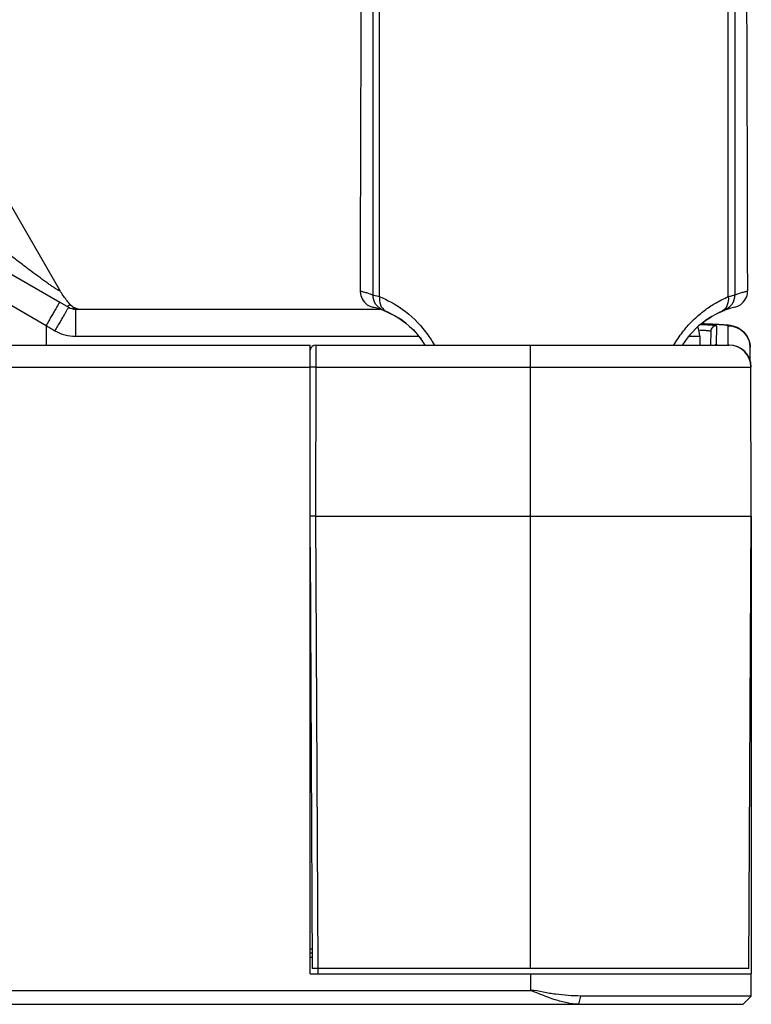
# Model space of a CAD drawing. Units: millimetres. Extents: x -1626 to 6674, y 0 to 4032.
# Drawn here: x 1723 to 1749, y 2720 to 2756 of the extents above; entities that cross this region are included whole.
import ezdxf

# ---------------------------------------------------------------- set-up
doc = ezdxf.new("R2010")
doc.units = ezdxf.units.MM
for name, color, linetype in [('K65VE-BOP186DXF_CONTINUOUS_LINE', 7, 'Continuous'), ('K75VE-BOP186DXF_CONTINUOUS_LINE', 7, 'Continuous'), ('L75EG-BOP150DXF_CONTINUOUS_LINE', 7, 'Continuous'), ('M004_043_000DXF_CONTINUOUS_LINE', 7, 'Continuous'), ('S65EA-CS2172DXF_CONTINUOUS_LINE', 7, 'Continuous')]:
    doc.layers.add(name, color=color, linetype=linetype)

msp = doc.modelspace()

# ---------------------------------------------------------------- linework, layer by layer
at = {"layer": 'K65VE-BOP186DXF_CONTINUOUS_LINE', "color": 0, "linetype": 'Continuous'}
for p, q in [((1747.9, 2744.805), (1747.891, 2744.306)), ((1748.1, 2745.002), (1748.087, 2744.311)), ((1748.532, 2744.311), (1748.529, 2745.002)), ((1733.572, 2744.306), (1733.571, 2743.508)), ((1733.572, 2744.306), (1748.552, 2744.306)), ((1741.361, 2721.705), (1741.361, 2744.306)), ((1748.087, 2744.311), (1748.14, 2744.311)), ((1748.087, 2744.311), (1748.087, 2744.306)), ((1749.331, 2743.722), (1749.329, 2744.211)), ((1733.571, 2743.508), (1733.561, 2738.106)), ((1733.571, 2743.508), (1749.352, 2743.508)), ((1749.361, 2738.106), (1749.352, 2743.508)), ((1733.561, 2738.106), (1749.361, 2738.106)), ((1733.561, 2738.106), (1733.647, 2721.705)), ((1749.275, 2721.705), (1749.361, 2738.106)), ((1733.367, 2736.98), (1733.447, 2721.705)), ((1749.275, 2721.705), (1733.647, 2721.705)), ((1733.647, 2721.705), (1733.647, 2721.506))]:
    msp.add_line(p, q, dxfattribs=at)
msp.add_lwpolyline([(1749.329, 2744.211), (1749.327, 2744.253), (1749.316, 2744.342), (1749.296, 2744.428), (1749.268, 2744.508), (1749.233, 2744.582), (1749.191, 2744.651), (1749.144, 2744.714), (1749.093, 2744.771), (1749.038, 2744.82), (1748.982, 2744.863), (1748.928, 2744.898), (1748.875, 2744.926), (1748.826, 2744.948), (1748.781, 2744.965), (1748.743, 2744.977), (1748.711, 2744.986), (1748.682, 2744.993), (1748.655, 2744.999), (1748.632, 2745.003), (1748.61, 2745.007), (1748.588, 2745.011), (1748.568, 2745.013), (1748.548, 2745.016), (1748.528, 2745.019), (1748.507, 2745.021), (1748.486, 2745.023), (1748.464, 2745.025), (1748.442, 2745.027), (1748.418, 2745.029), (1748.394, 2745.031), (1748.368, 2745.033), (1748.342, 2745.035), (1748.314, 2745.037), (1748.285, 2745.039), (1748.255, 2745.041), (1748.223, 2745.043), (1748.19, 2745.045), (1748.156, 2745.047), (1748.12, 2745.049), (1748.083, 2745.051), (1748.044, 2745.053), (1748.003, 2745.054), (1747.961, 2745.056), (1747.917, 2745.058), (1747.872, 2745.06), (1747.824, 2745.062), (1747.775, 2745.064), (1747.724, 2745.066), (1747.671, 2745.068), (1747.616, 2745.069), (1747.547, 2745.072)], dxfattribs=at)
for centre, radius, start, end in [((1733.572, 2744.106), 0.2, 90, 172.3776), ((1748.088, 2744.11), 0.201, 90.0177, 100.2522), ((1748.552, 2743.506), 0.8, 0.1, 90)]:
    msp.add_arc(centre, radius, start, end, dxfattribs=at)
for points, knots in [([(1747.466, 2744.852), (1747.529, 2744.849), (1747.617, 2744.844), (1747.725, 2744.835), (1747.786, 2744.83), (1747.833, 2744.824), (1747.869, 2744.818), (1747.888, 2744.814), (1747.9, 2744.808), (1747.9, 2744.805)], [0, 0, 0, 0, 0.431176, 0.601866, 0.742173, 0.851877, 0.930898, 0.979497, 1, 1, 1, 1]), ([(1747.527, 2745.054), (1747.61, 2745.051), (1747.725, 2745.045), (1747.868, 2745.036), (1747.949, 2745.029), (1748.012, 2745.023), (1748.059, 2745.017), (1748.083, 2745.011), (1748.1, 2745.006), (1748.1, 2745.002)], [0, 0, 0, 0, 0.431331, 0.602371, 0.743052, 0.853058, 0.9322, 0.98059, 1, 1, 1, 1]), ([(1748.529, 2745.002), (1748.529, 2745.004), (1748.522, 2745.008), (1748.511, 2745.012), (1748.491, 2745.016), (1748.449, 2745.023), (1748.378, 2745.03), (1748.269, 2745.039), (1748.13, 2745.047), (1747.962, 2745.056), (1747.764, 2745.064), (1747.623, 2745.069), (1747.548, 2745.071)], [0, 0, 0, 0, 0.00611, 0.018921, 0.039321, 0.067472, 0.147151, 0.257853, 0.399126, 0.570438, 0.771018, 1, 1, 1, 1]), ([(1748.1, 2745.002), (1748.049, 2745.002), (1747.944, 2744.96), (1747.9, 2744.856), (1747.9, 2744.805)], [0, 0, 0, 0, 0.500032, 1, 1, 1, 1]), ([(1748.529, 2745.002), (1748.632, 2745.002), (1748.841, 2744.961), (1749.105, 2744.785), (1749.284, 2744.523), (1749.327, 2744.314), (1749.329, 2744.211)], [0, 0, 0, 0, 0.250048, 0.500022, 0.749978, 1, 1, 1, 1]), ([(1733.571, 2743.508), (1733.545, 2743.508), (1733.508, 2743.508), (1733.461, 2743.508), (1733.431, 2743.508), (1733.406, 2743.508), (1733.39, 2743.508), (1733.38, 2743.507), (1733.375, 2743.508), (1733.373, 2743.507), (1733.371, 2743.508), (1733.371, 2743.508)], [0, 0, 0, 0, 0.382183, 0.555676, 0.707194, 0.831504, 0.9237, 0.956686, 0.980572, 0.995097, 1, 1, 1, 1]), ([(1733.561, 2738.106), (1733.539, 2738.106), (1733.474, 2738.106), (1733.41, 2738.105), (1733.367, 2738.106)], [0, 0, 0, 0, 0.337079, 1, 1, 1, 1]), ([(1733.647, 2721.705), (1733.622, 2721.705), (1733.584, 2721.705), (1733.537, 2721.705), (1733.507, 2721.705), (1733.483, 2721.705), (1733.466, 2721.705), (1733.456, 2721.705), (1733.451, 2721.705), (1733.449, 2721.705), (1733.447, 2721.705), (1733.447, 2721.705)], [0, 0, 0, 0, 0.382558, 0.555474, 0.706957, 0.831285, 0.923825, 0.956866, 0.980692, 0.995125, 1, 1, 1, 1])]:
    msp.add_open_spline(points, degree=3, knots=knots, dxfattribs=at)
at = {"layer": 'K75VE-BOP186DXF_CONTINUOUS_LINE', "color": 0, "linetype": 'Continuous'}
for p, q in [((55.967, 2744.306), (1733.367, 2744.306)), ((1733.367, 2721.506), (1733.367, 2744.306)), ((55.967, 2743.506), (1733.367, 2743.506)), ((1749.361, 2738.106), (1749.361, 2721.506)), ((1733.443, 2722.406), (1733.367, 2722.406)), ((1733.444, 2722.256), (1733.367, 2722.256)), ((1733.445, 2722.106), (1733.367, 2722.106)), ((1733.367, 2721.506), (1749.367, 2721.506)), ((1741.367, 2720.906), (1741.367, 2721.506)), ((1749.367, 2720.706), (1749.367, 2721.506)), ((47.967, 2720.906), (1741.367, 2720.906)), ((1743.111, 2720.406), (1743.179, 2720.706)), ((1749.367, 2720.706), (1743.179, 2720.706)), ((1749.067, 2720.406), (1749.367, 2720.706)), ((40.267, 2720.406), (1749.067, 2720.406))]:
    msp.add_line(p, q, dxfattribs=at)
for centre, radius, start, end in [((1748.561, 2743.506), 0.8, 0, 90), ((1748.861, 2720.906), 0.5, 312.2064, 318.2545)]:
    msp.add_arc(centre, radius, start, end, dxfattribs=at)
for points, knots in [([(1743.179, 2720.706), (1743.028, 2720.706), (1742.726, 2720.723), (1742.351, 2720.764), (1742.047, 2720.797), (1741.747, 2720.855), (1741.52, 2720.913), (1741.367, 2720.906)], [0, 0, 0, 0, 0.247069, 0.496572, 0.621937, 0.748269, 1, 1, 1, 1]), ([(1743.111, 2720.406), (1742.968, 2720.406), (1742.676, 2720.447), (1742.091, 2720.612), (1741.66, 2720.79), (1741.367, 2720.906)], [0, 0, 0, 0, 0.233978, 0.481459, 1, 1, 1, 1])]:
    msp.add_open_spline(points, degree=3, knots=knots, dxfattribs=at)
at = {"layer": 'L75EG-BOP150DXF_CONTINUOUS_LINE', "color": 0, "linetype": 'Continuous'}
for p, q in [((1735.884, 2746.061), (1735.883, 2770.84)), ((1748.531, 2746.061), (1748.531, 2770.84)), ((1735.219, 2759.244), (1735.192, 2750.397)), ((1735.192, 2750.397), (1735.187, 2748.981)), ((1735.187, 2748.981), (1735.183, 2747.523)), ((1735.183, 2747.523), (1735.179, 2746.264)), ((1735.628, 2745.683), (1735.641, 2745.68)), ((1735.628, 2745.683), (1735.641, 2745.68)), ((1735.641, 2745.68), (1735.68, 2745.671)), ((1736.036, 2745.557), (1736.067, 2745.545)), ((1736.037, 2745.557), (1736.067, 2745.545)), ((1736.067, 2745.545), (1736.082, 2745.539)), ((1736.067, 2745.545), (1736.082, 2745.539)), ((1748.125, 2745.446), (1748.264, 2745.51)), ((1748.264, 2745.51), (1748.263, 2745.51)), ((1748.265, 2745.511), (1748.282, 2745.518)), ((1748.265, 2745.511), (1748.282, 2745.518)), ((1748.282, 2745.518), (1748.309, 2745.529)), ((1748.299, 2745.525), (1748.314, 2745.532)), ((1748.314, 2745.532), (1748.338, 2745.542)), ((1748.328, 2745.537), (1748.351, 2745.547)), ((1748.35, 2745.546), (1748.374, 2745.556)), ((1748.369, 2745.554), (1748.381, 2745.558)), ((1748.374, 2745.556), (1748.384, 2745.559)), ((1748.381, 2745.558), (1748.384, 2745.559))]:
    msp.add_line(p, q, dxfattribs=at)
for points in [[(1749.223, 2750.397), (1749.188, 2761.485), (1749.185, 2762.567), (1749.182, 2763.623)], [(1749.236, 2746.265), (1749.232, 2747.523), (1749.227, 2748.981), (1749.223, 2750.397)], [(1735.182, 2746.266), (1735.183, 2746.229), (1735.19, 2746.166), (1735.204, 2746.102), (1735.226, 2746.038), (1735.255, 2745.976), (1735.292, 2745.916), (1735.336, 2745.861), (1735.387, 2745.812), (1735.443, 2745.768), (1735.504, 2745.731), (1735.569, 2745.702), (1735.636, 2745.681)], [(1735.183, 2746.229), (1735.19, 2746.166), (1735.204, 2746.102), (1735.226, 2746.038), (1735.255, 2745.976), (1735.292, 2745.916), (1735.336, 2745.861), (1735.387, 2745.812), (1735.443, 2745.768), (1735.504, 2745.731), (1735.569, 2745.702), (1735.636, 2745.681)], [(1748.772, 2745.68), (1748.839, 2745.7), (1748.905, 2745.729), (1748.969, 2745.766), (1749.026, 2745.811), (1749.077, 2745.861), (1749.122, 2745.916), (1749.159, 2745.976), (1749.189, 2746.039), (1749.211, 2746.103), (1749.225, 2746.167), (1749.232, 2746.23), (1749.233, 2746.267)], [(1749.026, 2745.811), (1749.077, 2745.861), (1749.122, 2745.916), (1749.159, 2745.976), (1749.189, 2746.039), (1749.211, 2746.103), (1749.225, 2746.167), (1749.232, 2746.23), (1749.233, 2746.265)], [(1736.151, 2745.51), (1736.17, 2745.502), (1736.3, 2745.441)], [(1748.839, 2745.7), (1748.905, 2745.729), (1748.969, 2745.766)], [(1736.3, 2745.441), (1736.433, 2745.37), (1736.569, 2745.289), (1736.705, 2745.198), (1736.842, 2745.095), (1736.978, 2744.979), (1737.112, 2744.851), (1737.241, 2744.712), (1737.365, 2744.561), (1737.437, 2744.463)], [(1747.584, 2745.103), (1747.72, 2745.205), (1747.857, 2745.296), (1747.922, 2745.335)]]:
    msp.add_lwpolyline(points, dxfattribs=at)
for centre, radius, start, end in [((1734.931, 2742.701), 3.062, 31.6119, 76.5782), ((1736.312, 2745.88), 0.404, 236.7786, 246.4412), ((1749.483, 2742.701), 3.062, 103.4014, 148.3836), ((1748.102, 2745.881), 0.405, 293.5231, 303.2616)]:
    msp.add_arc(centre, radius, start, end, dxfattribs=at)
for points, knots in [([(1735.651, 2746.12), (1735.651, 2750.525), (1735.652, 2759.333), (1735.648, 2768.142), (1735.651, 2772.546)], [0, 0, 0, 0, 0.500001, 1, 1, 1, 1]), ([(1748.763, 2772.546), (1748.766, 2768.142), (1748.763, 2759.333), (1748.764, 2750.524), (1748.764, 2746.12)], [0, 0, 0, 0, 0.499999, 1, 1, 1, 1]), ([(1735.179, 2746.264), (1735.181, 2746.263), (1735.192, 2746.262), (1735.214, 2746.256), (1735.251, 2746.248), (1735.33, 2746.227), (1735.466, 2746.187), (1735.583, 2746.146), (1735.651, 2746.12)], [0, 0, 0, 0, 0.015946, 0.062295, 0.139353, 0.247484, 0.558694, 1, 1, 1, 1]), ([(1748.764, 2746.122), (1748.832, 2746.148), (1748.949, 2746.189), (1749.084, 2746.229), (1749.163, 2746.25), (1749.201, 2746.258), (1749.223, 2746.264), (1749.233, 2746.264), (1749.236, 2746.265)], [0, 0, 0, 0, 0.441288, 0.752492, 0.860625, 0.937687, 0.984044, 1, 1, 1, 1]), ([(1735.65, 2746.12), (1735.661, 2746.118), (1735.739, 2746.098), (1735.816, 2746.078), (1735.883, 2746.061)], [0, 0, 0, 0, 0.138851, 1, 1, 1, 1]), ([(1736.029, 2745.56), (1735.92, 2745.602), (1735.721, 2745.759), (1735.65, 2746.002), (1735.651, 2746.12)], [0, 0, 0, 0, 0.49828, 1, 1, 1, 1]), ([(1735.884, 2746.061), (1735.871, 2745.96), (1735.888, 2745.758), (1736.014, 2745.593), (1736.091, 2745.543)], [0, 0, 0, 0, 0.525329, 1, 1, 1, 1]), ([(1735.883, 2746.061), (1736.172, 2745.939), (1736.804, 2745.607), (1737.314, 2745.098), (1737.553, 2744.786)], [0, 0, 0, 0, 0.443406, 1, 1, 1, 1]), ([(1747.943, 2745.75), (1747.994, 2745.782), (1748.185, 2745.894), (1748.385, 2745.989), (1748.531, 2746.061)], [0, 0, 0, 0, 0.267022, 1, 1, 1, 1]), ([(1748.531, 2746.061), (1748.543, 2745.96), (1748.526, 2745.758), (1748.401, 2745.593), (1748.324, 2745.543)], [0, 0, 0, 0, 0.525257, 1, 1, 1, 1]), ([(1748.763, 2746.12), (1748.764, 2746.002), (1748.693, 2745.759), (1748.495, 2745.602), (1748.385, 2745.56)], [0, 0, 0, 0, 0.501582, 1, 1, 1, 1]), ([(1748.531, 2746.061), (1748.559, 2746.068), (1748.637, 2746.087), (1748.715, 2746.108), (1748.764, 2746.12)], [0, 0, 0, 0, 0.36792, 1, 1, 1, 1]), ([(1746.563, 2744.306), (1746.654, 2744.468), (1746.855, 2744.77), (1747.204, 2745.162), (1747.565, 2745.488), (1747.818, 2745.672), (1747.943, 2745.75)], [0, 0, 0, 0, 0.276791, 0.536985, 0.779079, 1, 1, 1, 1])]:
    msp.add_open_spline(points, degree=3, knots=knots, dxfattribs=at)
for points in [[(1737.553, 2744.786), (1737.609, 2744.714), (1737.662, 2744.639), (1737.712, 2744.563)], [(1737.712, 2744.563), (1737.767, 2744.48), (1737.817, 2744.395), (1737.863, 2744.307)]]:
    msp.add_open_spline(points, degree=3, dxfattribs=at)
at = {"layer": 'M004_043_000DXF_CONTINUOUS_LINE', "color": 0, "linetype": 'Continuous'}
msp.add_line((1733.378, 2734.806), (1733.367, 2734.806), dxfattribs=at)
at = {"layer": 'S65EA-CS2172DXF_CONTINUOUS_LINE', "color": 0, "linetype": 'Continuous'}
for p, q in [((1685.008, 2768.538), (1724.287, 2745.861)), ((1684.521, 2767.69), (1723.795, 2745.013)), ((1718.649, 2756.042), (1724.283, 2746.3)), ((1724.282, 2746.302), (1724.283, 2746.3)), ((1724.287, 2745.861), (1724.612, 2745.673)), ((1724.676, 2745.767), (1724.653, 2745.792)), ((1724.676, 2745.767), (1724.676, 2745.767)), ((1724.862, 2745.606), (1735.902, 2745.606)), ((1723.795, 2745.011), (1723.795, 2744.306)), ((1724.865, 2744.624), (1737.314, 2744.624)), ((1747.497, 2744.624), (1747.502, 2744.306))]:
    msp.add_line(p, q, dxfattribs=at)
for points in [[(1724.374, 2746.153), (1724.347, 2746.195), (1724.32, 2746.238), (1724.294, 2746.281), (1724.283, 2746.3)], [(1724.492, 2745.987), (1724.461, 2746.027), (1724.432, 2746.069), (1724.403, 2746.11), (1724.374, 2746.153)], [(1724.587, 2745.868), (1724.555, 2745.907), (1724.523, 2745.946), (1724.492, 2745.987)], [(1724.653, 2745.792), (1724.62, 2745.83), (1724.587, 2745.868)]]:
    msp.add_lwpolyline(points, dxfattribs=at)
for centre, radius, start, end in [((1725.043, 2746.106), 0.5, 222.7264, 253.6924), ((1725.042, 2746.105), 0.498, 222.7326, 228.0024), ((1725.045, 2746.108), 0.503, 227.9969, 230.371), ((1725.046, 2746.109), 0.504, 230.3706, 233.2159), ((1725.044, 2746.107), 0.501, 233.2131, 237.8419), ((1724.936, 2746.109), 0.503, 249.0444, 264.7079), ((1725.043, 2746.106), 0.499, 237.8577, 246.5483), ((1725.043, 2746.106), 0.499, 246.5504, 253.9062), ((1725.043, 2746.107), 0.501, 253.9214, 259.5118), ((1746.497, 2744.606), 1, 1.0029, 21.3766)]:
    msp.add_arc(centre, radius, start, end, dxfattribs=at)
for points, knots in [([(1724.283, 2746.3), (1724.286, 2746.295), (1724.293, 2746.286), (1724.285, 2746.276), (1724.276, 2746.277), (1724.263, 2746.281), (1724.245, 2746.289), (1724.223, 2746.3), (1724.183, 2746.322), (1724.122, 2746.36), (1724.035, 2746.417), (1723.933, 2746.487), (1723.816, 2746.57), (1723.688, 2746.662), (1723.498, 2746.8), (1723.246, 2746.988), (1722.929, 2747.226), (1722.599, 2747.478), (1722.26, 2747.738), (1721.797, 2748.096), (1720.973, 2748.736), (1720.268, 2749.291), (1719.796, 2749.664)], [0, 0, 0, 0, 0.003419, 0.004356, 0.005774, 0.008109, 0.011486, 0.015934, 0.021459, 0.03574, 0.054193, 0.076367, 0.101762, 0.129891, 0.16028, 0.226111, 0.296786, 0.370557, 0.446447, 0.523729, 0.680922, 1, 1, 1, 1]), ([(1724.287, 2745.861), (1724.286, 2745.862), (1724.283, 2745.851), (1724.275, 2745.845), (1724.263, 2745.822), (1724.247, 2745.795), (1724.226, 2745.76), (1724.19, 2745.699), (1724.137, 2745.607), (1724.063, 2745.48), (1723.979, 2745.335), (1723.888, 2745.177), (1723.825, 2745.068), (1723.793, 2745.012)], [0, 0, 0, 0, 0.004712, 0.018956, 0.04257, 0.075379, 0.117149, 0.167412, 0.291304, 0.442564, 0.615622, 0.80417, 1, 1, 1, 1]), ([(1724.612, 2745.673), (1724.611, 2745.674), (1724.607, 2745.664), (1724.6, 2745.657), (1724.588, 2745.634), (1724.571, 2745.608), (1724.55, 2745.572), (1724.514, 2745.512), (1724.46, 2745.419), (1724.386, 2745.293), (1724.302, 2745.147), (1724.21, 2744.989), (1724.147, 2744.88), (1724.115, 2744.825)], [0, 0, 0, 0, 0.00473, 0.018985, 0.042611, 0.075434, 0.11722, 0.1675, 0.291424, 0.442704, 0.615759, 0.804264, 1, 1, 1, 1]), ([(1724.676, 2745.767), (1724.677, 2745.766), (1724.67, 2745.765), (1724.665, 2745.761), (1724.651, 2745.755), (1724.635, 2745.747), (1724.616, 2745.737), (1724.592, 2745.722), (1724.573, 2745.71), (1724.566, 2745.699)], [0, 0, 0, 0, 0.02223, 0.090006, 0.20046, 0.346505, 0.516258, 0.69454, 1, 1, 1, 1]), ([(1724.862, 2745.606), (1724.862, 2745.606), (1724.861, 2745.602), (1724.863, 2745.597), (1724.862, 2745.586), (1724.863, 2745.572), (1724.863, 2745.553), (1724.863, 2745.52), (1724.863, 2745.494), (1724.863, 2745.475)], [0, 0, 0, 0, 0.016161, 0.064212, 0.143793, 0.254519, 0.395998, 0.567838, 1, 1, 1, 1]), ([(1724.863, 2745.475), (1724.864, 2745.423), (1724.864, 2745.139), (1724.865, 2744.856), (1724.865, 2744.624)], [0, 0, 0, 0, 0.182756, 1, 1, 1, 1]), ([(1723.795, 2745.011), (1723.848, 2744.98), (1723.954, 2744.916), (1724.061, 2744.855), (1724.115, 2744.825)], [0, 0, 0, 0, 0.499993, 1, 1, 1, 1]), ([(1724.115, 2744.825), (1724.228, 2744.759), (1724.472, 2744.658), (1724.734, 2744.624), (1724.865, 2744.624)], [0, 0, 0, 0, 0.499916, 1, 1, 1, 1]), ([(1747.106, 2744.629), (1747.162, 2744.629), (1747.241, 2744.628), (1747.339, 2744.627), (1747.394, 2744.627), (1747.437, 2744.626), (1747.466, 2744.626), (1747.482, 2744.625), (1747.49, 2744.625), (1747.494, 2744.624), (1747.497, 2744.624), (1747.497, 2744.624)], [0, 0, 0, 0, 0.434315, 0.606255, 0.747414, 0.857519, 0.936405, 0.964092, 0.983916, 0.995869, 1, 1, 1, 1])]:
    msp.add_open_spline(points, degree=3, knots=knots, dxfattribs=at)
msp.add_open_spline([(1724.612, 2745.673), (1724.686, 2745.63), (1724.776, 2745.606), (1724.862, 2745.606)], degree=3, dxfattribs=at)

doc.saveas('drawing.dxf')
